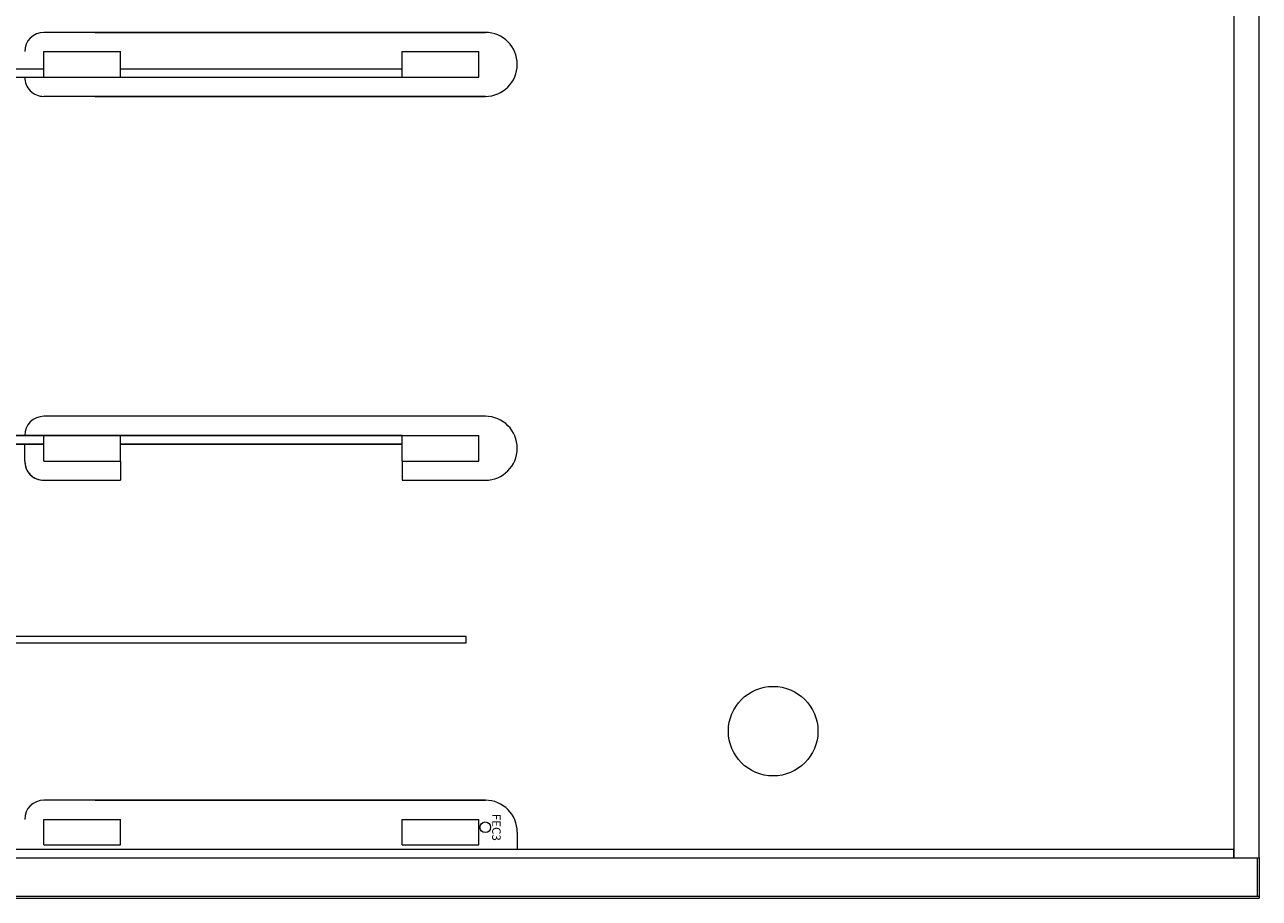
# Model space of a CAD drawing. Units: feet. Extents: x 28 to 1081, y 35 to 737.
# Drawn here: x 985 to 1081, y 140 to 209 of the extents above; entities that cross this region are included whole.
import ezdxf

# ---------------------------------------------------------------- set-up
doc = ezdxf.new("R2010")
doc.units = ezdxf.units.FT
doc.header["$LTSCALE"] = 40
doc.header["$MEASUREMENT"] = 0
doc.layers.add('BASEPLAN', color=7, linetype='Continuous', lineweight=15)
doc.layers.add('Fire_Protection_Equip', color=1, linetype='Continuous', lineweight=15, true_color=0xff0000)
doc.styles.add('Times', font='Times')

msp = doc.modelspace()

# ---------------------------------------------------------------- linework, layer by layer
at = {"layer": 'BASEPLAN', "color": 7, "linetype": 'Continuous', "lineweight": 15, "transparency": 33554687}
for p, q in [((1081.087, 143.542), (1081.087, 736.538)), ((1079.087, 648.542), (1079.087, 143.542)), ((1079.087, 144.177), (933.452, 144.177)), ((1079.087, 143.542), (1079.087, 144.177)), ((934.087, 143.542), (1079.087, 143.542)), ((1079.087, 143.542), (1081.087, 143.542))]:
    msp.add_line(p, q, dxfattribs=at)
at = {"layer": 'BASEPLAN', "color": 7, "transparency": 33554687}
for p, q in [((1020.595, 208.044), (986.087, 208.044)), ((990.087, 208.044), (1020.595, 208.044)), ((1020.595, 208.044), (1020.595, 208.044)), ((1020.595, 208.044), (1020.595, 208.044)), ((1020.595, 208.044), (1020.595, 208.044)), ((986.087, 206.542), (992.087, 206.542)), ((986.087, 204.542), (986.087, 206.542)), ((992.087, 204.542), (992.087, 206.542)), ((1014.087, 206.542), (1020.087, 206.542)), ((1014.087, 204.542), (1014.087, 206.542)), ((1020.087, 204.542), (1020.087, 206.542)), ((964.087, 205.209), (986.087, 205.209)), ((992.087, 205.209), (1014.087, 205.209)), ((954.42, 204.542), (1019.087, 204.542)), ((962.087, 204.542), (986.087, 204.542)), ((986.087, 204.542), (992.087, 204.542)), ((992.087, 204.542), (1016.087, 204.542)), ((1014.087, 204.542), (1020.087, 204.542)), ((1020.595, 203.042), (986.089, 203.042)), ((990.087, 203.042), (1020.595, 203.042)), ((1020.595, 203.042), (1020.595, 203.042)), ((1020.595, 203.042), (1020.595, 203.042)), ((1020.595, 203.042), (1020.595, 203.042)), ((1020.595, 178.044), (986.087, 178.043)), ((1014.087, 176.542), (954.42, 176.542)), ((961.087, 176.542), (988.087, 176.542)), ((964.087, 175.875), (986.087, 175.875)), ((986.087, 175.875), (964.087, 175.875)), ((984.587, 174.543), (984.587, 175.875)), ((986.087, 176.542), (992.087, 176.542)), ((986.087, 174.542), (986.087, 176.542)), ((990.087, 176.542), (1016.087, 176.542)), ((992.087, 174.542), (992.087, 176.542)), ((992.087, 175.875), (1014.087, 175.875)), ((1014.087, 175.875), (992.087, 175.875)), ((1014.087, 176.542), (1020.087, 176.542)), ((1014.087, 174.542), (1014.087, 176.542)), ((1020.087, 174.542), (1020.087, 176.542)), ((986.087, 174.542), (992.087, 174.542)), ((992.087, 174.542), (992.087, 173.041)), ((1014.087, 174.542), (1020.087, 174.542)), ((1014.087, 174.542), (1014.087, 173.041)), ((986.087, 173.042), (992.087, 173.041)), ((1014.087, 173.041), (1020.588, 173.042)), ((1019.087, 160.834), (954.42, 160.834)), ((954.42, 160.334), (1019.087, 160.334)), ((1019.087, 160.334), (1019.087, 160.834)), ((1020.595, 148.045), (986.087, 148.045)), ((990.087, 148.045), (1020.595, 148.045)), ((1020.595, 148.045), (1020.595, 148.045)), ((1020.595, 148.045), (1020.595, 148.045)), ((1020.595, 148.045), (1020.595, 148.045)), ((986.087, 146.542), (992.087, 146.542)), ((986.087, 144.542), (986.087, 146.542)), ((992.087, 144.542), (992.087, 146.542)), ((1014.087, 146.542), (1020.087, 146.542)), ((1014.087, 144.542), (1014.087, 146.542)), ((1020.087, 144.542), (1020.087, 146.542)), ((1023.087, 145.542), (1023.087, 144.209)), ((954.42, 144.209), (1079.087, 144.209)), ((986.087, 144.542), (992.087, 144.542)), ((1014.087, 144.542), (1020.087, 144.542)), ((954.42, 143.542), (1079.087, 143.542)), ((1080.92, 143.542), (1080.92, 140.542)), ((1081.087, 143.542), (1081.087, 140.375)), ((937.087, 140.542), (1081.087, 140.542)), ((937.254, 140.375), (1081.087, 140.375))]:
    msp.add_line(p, q, dxfattribs=at)
at = {"layer": 'BASEPLAN', "color": 7, "linetype": 'Continuous', "transparency": 33554687}
msp.add_circle((1043.087, 153.437), 3.5, dxfattribs=at)
at = {"layer": 'BASEPLAN', "color": 7, "transparency": 33554687}
for centre, radius, start, end in [((986.087, 206.543), 1.501, 90, 179.96716), ((986.087, 206.543), 1.501, 90, 179.96716), ((1020.586, 205.543), 2.501, 270.03358, 89.80141), ((986.087, 204.543), 1.5, 179.97792, 269.9995), ((986.087, 176.542), 1.501, 90, 179.96716), ((986.087, 176.542), 1.501, 90, 179.96716), ((1020.586, 175.543), 2.501, 270.03358, 89.80141), ((986.087, 174.543), 1.501, 180.03284, 270), ((986.087, 174.542), 1.5, 179.97792, 269.9995), ((986.087, 146.544), 1.501, 90, 179.96716), ((1020.586, 145.544), 2.501, 359.95614, 89.80141)]:
    msp.add_arc(centre, radius, start, end, dxfattribs=at)
at = {"layer": 'Fire_Protection_Equip', "color": 7, "transparency": 33554687}
msp.add_circle((1020.589, 145.923), 0.417, dxfattribs=at)

# ---------------------------------------------------------------- texts
at = {"layer": 'Fire_Protection_Equip', "color": 7, "transparency": 33554687, "insert": (1021.791, 145.923), "char_height": 0.6637, "attachment_point": 2, "rotation": 270, "line_spacing_factor": 0.898351, "style": 'Times'}
msp.add_mtext('FEC3', dxfattribs=at)

doc.saveas('drawing.dxf')
